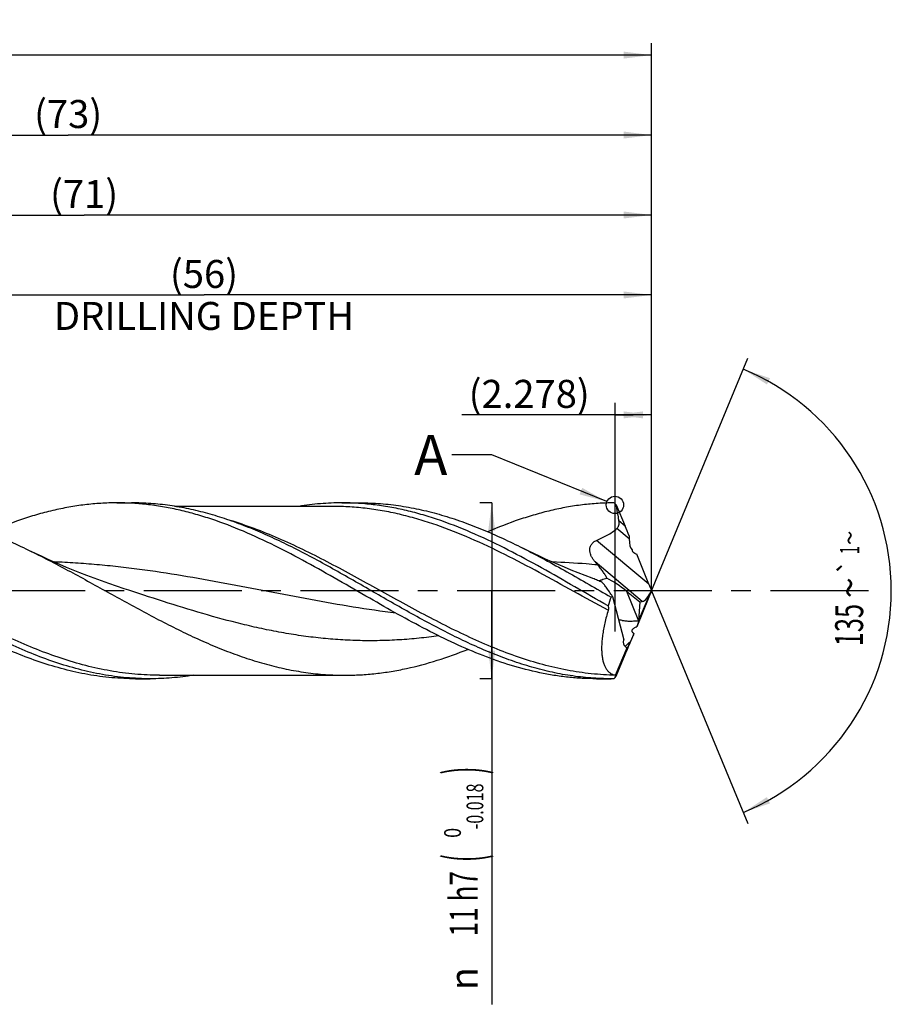
# Model space of a CAD drawing. Units: millimetres. Extents: x 0 to 594, y 0 to 420.
# Drawn here: x 351 to 460, y 128 to 251 of the extents above; entities that cross this region are included whole.
import ezdxf
from ezdxf.enums import TextEntityAlignment as Align

# ---------------------------------------------------------------- set-up
doc = ezdxf.new("R2010")
doc.units = ezdxf.units.MM
doc.header["$LTSCALE"] = 32.67
doc.linetypes.add('CENTER', pattern=[0.6, 0.375, -0.075, 0.075, -0.075])
doc.layers.get('0').update_dxf_attribs({"linetype": 'CONTINUOUS'})
for name, color, linetype in [('607925124-000_AXIS', 7, 'CONTINUOUS'), ('607925124-000_CL', 7, 'CONTINUOUS'), ('607925124-000_DIM', 7, 'CONTINUOUS'), ('608044829-000-00-ED1_TEXT', 7, 'CONTINUOUS')]:
    doc.layers.add(name, color=color, linetype=linetype)
doc.styles.get("Standard").update_dxf_attribs({"font": 'TXT.SHX', "width": 0.7})
doc.styles.add('TEXTSTYLE_2', font='TXT.SHX', dxfattribs={"width": 0.6})
doc.styles.add('TEXTSTYLE_3', font='gdt', dxfattribs={"width": 0.7})
doc.dimstyles.new('DIMSTYLE_12', dxfattribs={"dimtxt": 3.5, "dimasz": 3.5, "dimexe": 1.5, "dimexo": 0, "dimgap": 0.875, "dimtad": 1, "dimdec": 3, "dimlfac": 0.5, "dimdsep": 46, "dimtxsty": 'STANDARD', "dimblk": '_FILLED', "dimblk1": '_FILLED', "dimblk2": '_FILLED', "dimcen": 0.09, "dimclrt": 2, "dimadec": 3, "dimazin": 2, "dimtp": 0.05, "dimtm": 0.05, "dimtfac": 1, "dimtdec": 3, "dimtofl": 0, "dimtmove": 0, "dimatfit": 3, "dimldrblk": '_FILLED', "dimfxl": 1, "dimtolj": 1, "dimarcsym": 0})
doc.dimstyles.new('DIMSTYLE_4', dxfattribs={"dimtxt": 3.5, "dimasz": 3.5, "dimexe": 1.5, "dimexo": 0, "dimgap": 0.875, "dimtad": 1, "dimdec": 3, "dimlfac": 0.5, "dimdsep": 46, "dimtxsty": 'STANDARD', "dimblk": '_FILLED', "dimblk1": '_FILLED', "dimblk2": '_FILLED', "dimcen": 0.09, "dimclrt": 2, "dimadec": 3, "dimazin": 2, "dimtol": 1, "dimtm": 0.018, "dimtfac": 0.6, "dimtdec": 3, "dimtofl": 0, "dimtmove": 0, "dimatfit": 3, "dimldrblk": '_FILLED', "dimfxl": 1, "dimtolj": 1, "dimarcsym": 0})
doc.dimstyles.new('DIMSTYLE_5', dxfattribs={"dimtxt": 3.5, "dimasz": 3.5, "dimexe": 1.5, "dimexo": 0, "dimgap": 0.875, "dimtad": 1, "dimdec": 3, "dimlfac": 0.5, "dimdsep": 46, "dimtxsty": 'STANDARD', "dimblk": '_FILLED', "dimblk1": '_FILLED', "dimblk2": '_FILLED', "dimcen": 0.09, "dimclrt": 2, "dimadec": 3, "dimazin": 2, "dimtp": 1.5, "dimtm": 1.5, "dimtfac": 1, "dimtdec": 3, "dimtofl": 0, "dimtmove": 0, "dimatfit": 3, "dimldrblk": '_FILLED', "dimfxl": 1, "dimtolj": 1, "dimarcsym": 0})
doc.dimstyles.new('DIMSTYLE_6', dxfattribs={"dimtxt": 3.5, "dimasz": 3.5, "dimexe": 1.5, "dimexo": 0, "dimgap": 0.875, "dimtad": 1, "dimdec": 3, "dimlfac": 0.5, "dimdsep": 46, "dimtxsty": 'STANDARD', "dimblk": '_FILLED', "dimblk1": '_FILLED', "dimblk2": '_FILLED', "dimcen": 0.09, "dimclrt": 2, "dimadec": 3, "dimazin": 2, "dimtol": 1, "dimtp": 1.5, "dimtm": 1.5, "dimtfac": 1, "dimtdec": 3, "dimtofl": 0, "dimtmove": 0, "dimatfit": 3, "dimldrblk": '_FILLED', "dimfxl": 1, "dimtolj": 1, "dimarcsym": 0})
doc.dimstyles.new('DIMSTYLE_8', dxfattribs={"dimtxt": 3.5, "dimasz": 3.5, "dimexe": 1.5, "dimexo": 0, "dimgap": 3.5, "dimtad": 1, "dimdec": 3, "dimlfac": 0.5, "dimdsep": 46, "dimtxsty": 'STANDARD', "dimblk": '_FILLED', "dimblk1": '_FILLED', "dimblk2": '_FILLED', "dimcen": 0.09, "dimclrt": 2, "dimaunit": 1, "dimadec": 3, "dimazin": 2, "dimtol": 1, "dimtp": 1, "dimtm": 1, "dimtfac": 1, "dimtdec": 3, "dimtofl": 0, "dimtmove": 0, "dimatfit": 3, "dimldrblk": '_FILLED', "dimfxl": 1, "dimtolj": 1, "dimarcsym": 0})
doc.dimstyles.new('DIMSTYLE_9', dxfattribs={"dimtxt": 3.5, "dimasz": 3.5, "dimexe": 1.5, "dimexo": 0, "dimgap": 0.875, "dimtad": 1, "dimdec": 3, "dimlfac": 0.5, "dimdsep": 46, "dimtxsty": 'STANDARD', "dimblk": '_FILLED', "dimblk1": '_FILLED', "dimblk2": '_FILLED', "dimcen": 0.09, "dimclrt": 2, "dimadec": 3, "dimazin": 2, "dimtp": 0.15, "dimtm": 0.15, "dimtfac": 1, "dimtdec": 3, "dimtofl": 0, "dimtmove": 0, "dimatfit": 3, "dimldrblk": '_FILLED', "dimfxl": 1, "dimtolj": 1, "dimarcsym": 0})
doc.dimstyles.get("Standard").update_dxf_attribs({"dimtxt": 3.5, "dimasz": 3.5, "dimexe": 1.5, "dimexo": 0, "dimtad": 1, "dimdec": 3, "dimdsep": 46, "dimtxsty": 'STANDARD', "dimblk": '_FILLED', "dimblk1": '_FILLED', "dimblk2": '_FILLED', "dimcen": 0.09, "dimclrt": 2, "dimadec": 3, "dimazin": 2, "dimtol": 1, "dimtp": 0.005, "dimtm": 0.005, "dimtfac": 1, "dimtdec": 3, "dimtofl": 0, "dimtmove": 0, "dimatfit": 3, "dimldrblk": '_FILLED', "dimfxl": 1, "dimtolj": 1, "dimarcsym": 0})

# ---------------------------------------------------------------- blocks, each defined once
blk = doc.blocks.new('_FILLED')
at = {"color": 0, "linetype": 'BYBLOCK'}
blk.add_solid([(0, 0), (-1, 0.125), (-1, -0.125)], dxfattribs=at)
blk = doc.blocks.new('*D3')
at = {"layer": '607925124-000_DIM', "color": 3, "linetype": 'CONTINUOUS'}
for p, q in [((410, 191), (408.5, 191)), ((410, 191), (410, 180)), ((410, 169), (410, 180)), ((410, 180), (410, 128.28)), ((410, 169), (408.5, 169))]:
    blk.add_line(p, q, dxfattribs=at)
at = {"layer": '607925124-000_DIM', "color": 3, "linetype": 'CONTINUOUS', "xscale": 3.5, "yscale": 3.5, "zscale": 3.5}
for p, rotation in [((410, 191), 90), ((410, 169), 270)]:
    blk.add_blockref('_FILLED', p, dxfattribs=dict(at, rotation=rotation))
at = {"layer": '607925124-000_DIM', "color": 2, "linetype": 'CONTINUOUS'}
for s, height, width, p in [(')', 4.9, 0.428571, (408.95, 158)), ('(', 4.9, 0.428571, (408.95, 147.05)), ('11 h7', 3.5, 0.685714, (408.25, 144.95))]:
    blk.add_text(s, height=height, rotation=90, dxfattribs=dict(at, width=width)).set_placement(p, align=Align.RIGHT)
at = {"layer": '607925124-000_DIM', "color": 2, "linetype": 'CONTINUOUS', "style": 'TEXTSTYLE_2'}
for s, width, p in [('-0.018', 0.702381, (408.95, 155.9)), (' 0', 0.785714, (406.15, 150.35))]:
    blk.add_text(s, height=2.1, rotation=90, dxfattribs=dict(at, width=width)).set_placement(p, align=Align.RIGHT)
at = {"layer": '607925124-000_DIM', "color": 2, "linetype": 'CONTINUOUS', "style": 'TEXTSTYLE_3'}
blk.add_text('n', height=3.5, rotation=90, dxfattribs=at).set_placement((408.25, 132.95), align=Align.RIGHT)
blk = doc.blocks.new('*D4')
at = {"layer": '607925124-000_DIM', "color": 3, "linetype": 'CONTINUOUS'}
for p, q in [((284, 180), (284, 238.5)), ((430, 180), (430, 238.5)), ((284, 237), (357, 237)), ((430, 237), (357, 237))]:
    blk.add_line(p, q, dxfattribs=at)
at = {"layer": '607925124-000_DIM', "color": 3, "linetype": 'CONTINUOUS', "xscale": 3.5, "yscale": 3.5, "zscale": 3.5, "rotation": 180}
blk.add_blockref('_FILLED', (284, 237), dxfattribs=at)
at = {"layer": '607925124-000_DIM', "color": 3, "linetype": 'CONTINUOUS', "xscale": 3.5, "yscale": 3.5, "zscale": 3.5}
blk.add_blockref('_FILLED', (430, 237), dxfattribs=at)
at = {"layer": '607925124-000_DIM', "color": 2, "linetype": 'CONTINUOUS', "insert": (357, 241.38), "char_height": 3.5, "width": 12.375, "attachment_point": 2, "line_spacing_factor": 0.9}
blk.add_mtext('(73)', dxfattribs=at)
blk = doc.blocks.new('*D5')
at = {"layer": '607925124-000_DIM', "color": 3, "linetype": 'CONTINUOUS'}
for p, q in [((194, 180), (194, 248.5)), ((430, 180), (430, 248.5)), ((194, 247), (312, 247)), ((430, 247), (312, 247))]:
    blk.add_line(p, q, dxfattribs=at)
at = {"layer": '607925124-000_DIM', "color": 3, "linetype": 'CONTINUOUS', "xscale": 3.5, "yscale": 3.5, "zscale": 3.5, "rotation": 180}
blk.add_blockref('_FILLED', (194, 247), dxfattribs=at)
at = {"layer": '607925124-000_DIM', "color": 3, "linetype": 'CONTINUOUS', "xscale": 3.5, "yscale": 3.5, "zscale": 3.5}
blk.add_blockref('_FILLED', (430, 247), dxfattribs=at)
at = {"layer": '607925124-000_DIM', "color": 2, "linetype": 'CONTINUOUS'}
for s, height, width, p in [('118', 3.5, 0.642857, (308.3, 247.88)), ('1.5', 2.45, 0.619048, (316.8, 248.4)), ('MIN. TOOL LENGTH ', 3.5, 0.756303, (305.88, 241.75)), ('108.0', 3.5, 0.7, (334.5, 241.75))]:
    blk.add_text(s, height=height, dxfattribs=dict(at, width=width)).set_placement(p, align=Align.CENTER)
at = {"layer": '607925124-000_DIM', "color": 2, "linetype": 'CONTINUOUS', "style": 'TEXTSTYLE_3'}
blk.add_text('`', height=2.45, dxfattribs=at).set_placement((313.1, 248.4), align=Align.CENTER)
blk = doc.blocks.new('*D8')
at = {"layer": '607925124-000_DIM', "color": 3, "linetype": 'CONTINUOUS'}
for p, q in [((318, 180), (318, 218.5)), ((430, 180), (430, 218.5)), ((318, 217), (374, 217)), ((430, 217), (374, 217))]:
    blk.add_line(p, q, dxfattribs=at)
at = {"layer": '607925124-000_DIM', "color": 3, "linetype": 'CONTINUOUS', "xscale": 3.5, "yscale": 3.5, "zscale": 3.5, "rotation": 180}
blk.add_blockref('_FILLED', (318, 217), dxfattribs=at)
at = {"layer": '607925124-000_DIM', "color": 3, "linetype": 'CONTINUOUS', "xscale": 3.5, "yscale": 3.5, "zscale": 3.5}
blk.add_blockref('_FILLED', (430, 217), dxfattribs=at)
at = {"layer": '607925124-000_DIM', "color": 2, "linetype": 'CONTINUOUS', "insert": (374, 221.375), "char_height": 3.5, "width": 56, "attachment_point": 2, "line_spacing_factor": 0.9}
blk.add_mtext('(56)\\PDRILLING DEPTH', dxfattribs=at)
blk = doc.blocks.new('*D9')
at = {"layer": '607925124-000_DIM', "color": 3, "linetype": 'CONTINUOUS'}
for q in [(442.05, 209.1), (442.05, 150.9)]:
    blk.add_line((430, 180), q, dxfattribs=at)
for start, end in [(0, 67.5), (-67.5, 0)]:
    blk.add_arc((430, 180), 30, start, end, dxfattribs=at)
for points in [[(444.82, 206.59), (441.48, 207.72), (444.44, 205.8)], [(444.44, 154.2), (441.48, 152.28), (444.82, 153.41)]]:
    blk.add_solid(points, dxfattribs=at)
at = {"layer": '607925124-000_DIM', "color": 2, "linetype": 'CONTINUOUS', "style": 'TEXTSTYLE_3'}
for s, height, p in [('~', 2.45, (456.02, 186.61)), ('`', 2.45, (456, 182.97)), ('~', 3.5, (456.5, 180.37))]:
    blk.add_text(s, height=height, rotation=89.5939, dxfattribs=at).set_placement(p, align=Align.CENTER)
at = {"layer": '607925124-000_DIM', "color": 2, "linetype": 'CONTINUOUS'}
for s, height, width, p in [('1', 2.45, 0.571429, (456.01, 185.09)), ('135', 3.5, 0.666667, (456.47, 175.7))]:
    blk.add_text(s, height=height, rotation=89.5939, dxfattribs=dict(at, width=width)).set_placement(p, align=Align.CENTER)
blk = doc.blocks.new('*D12')
at = {"layer": '607925124-000_DIM', "color": 3, "linetype": 'CONTINUOUS'}
for p, q in [((425.44, 174.9), (425.44, 203.5)), ((430, 180), (430, 203.5)), ((427.72, 202), (406.27, 202)), ((425.44, 202), (427.72, 202)), ((430, 202), (427.72, 202))]:
    blk.add_line(p, q, dxfattribs=at)
at = {"layer": '607925124-000_DIM', "color": 3, "linetype": 'CONTINUOUS', "xscale": 3.5, "yscale": 3.5, "zscale": 3.5, "rotation": 180}
blk.add_blockref('_FILLED', (425.44, 202), dxfattribs=at)
at = {"layer": '607925124-000_DIM', "color": 3, "linetype": 'CONTINUOUS', "xscale": 3.5, "yscale": 3.5, "zscale": 3.5}
blk.add_blockref('_FILLED', (430, 202), dxfattribs=at)
at = {"layer": '607925124-000_DIM', "color": 2, "linetype": 'CONTINUOUS', "insert": (422.27, 206.38), "char_height": 3.5, "width": 24, "attachment_point": 3, "line_spacing_factor": 0.9}
blk.add_mtext('(2.278)', dxfattribs=at)
blk = doc.blocks.new('*D13')
at = {"layer": '607925124-000_DIM', "color": 3, "linetype": 'CONTINUOUS'}
for p, q in [((288, 180), (288, 228.5)), ((430, 180), (430, 228.5)), ((288, 227), (359, 227)), ((430, 227), (359, 227))]:
    blk.add_line(p, q, dxfattribs=at)
at = {"layer": '607925124-000_DIM', "color": 3, "linetype": 'CONTINUOUS', "xscale": 3.5, "yscale": 3.5, "zscale": 3.5, "rotation": 180}
blk.add_blockref('_FILLED', (288, 227), dxfattribs=at)
at = {"layer": '607925124-000_DIM', "color": 3, "linetype": 'CONTINUOUS', "xscale": 3.5, "yscale": 3.5, "zscale": 3.5}
blk.add_blockref('_FILLED', (430, 227), dxfattribs=at)
at = {"layer": '607925124-000_DIM', "color": 2, "linetype": 'CONTINUOUS', "insert": (359, 231.375), "char_height": 3.5, "width": 11.625, "attachment_point": 2, "line_spacing_factor": 0.9}
blk.add_mtext('(71)', dxfattribs=at)

msp = doc.modelspace()

# ---------------------------------------------------------------- linework, layer by layer
at = {"color": 3, "linetype": 'CONTINUOUS'}
msp.add_circle((425.4099, 190.7403), 1.0863, dxfattribs=at)
at = {"layer": '607925124-000_AXIS', "color": 1, "linetype": 'CENTER'}
msp.add_line((457.1284, 180), (190.5271, 180), dxfattribs=at)
at = {"layer": '607925124-000_CL', "color": 7, "linetype": 'CONTINUOUS'}
for p, q in [((363.1103, 191), (364.9465, 191)), ((391.2655, 191), (393.5638, 191)), ((390.1138, 190.56), (370.3634, 190.56)), ((425.5558, 190.7506), (425.5309, 190.8062)), ((425.5558, 190.7506), (426.7009, 188.094)), ((429.6691, 180.8112), (428.1425, 184.5873)), ((426.8581, 179.9677), (428.5371, 178.615)), ((428.3862, 176.2606), (429.9889, 180.0277)), ((429.9815, 179.9726), (429.9769, 179.9591)), ((429.9815, 179.9726), (429.9889, 180.0277)), ((429.9889, 180.0277), (429.9869, 180.0357)), ((425.1035, 179.3013), (426.5308, 173.8848)), ((429.6691, 179.2162), (428.1425, 175.505)), ((428.5371, 178.615), (428.3862, 176.2606)), ((428.5371, 178.615), (428.8451, 178.6561)), ((427.79, 174.6481), (427.4483, 173.8176)), ((425.4922, 169.4581), (426.8728, 172.7033)), ((425.5558, 169.34), (426.7009, 172.0314)), ((365.4436, 169), (367.2798, 169)), ((368.4315, 169.44), (391.6527, 169.44)), ((423.1103, 169), (424.9465, 169)), ((425.3001, 169.0019), (424.9465, 169)), ((425.3001, 169.0019), (425.3706, 169.0611)), ((425.5309, 169.2825), (425.5558, 169.34))]:
    msp.add_line(p, q, dxfattribs=at)
at = {"layer": '607925124-000_CL', "color": 9, "linetype": 'CONTINUOUS'}
for p, q in [((426.7009, 188.094), (425.9221, 188.7475)), ((427.2156, 186.4994), (425.6695, 187.7969)), ((429.6691, 180.8112), (423.1163, 186.3097)), ((428.8451, 178.6561), (422.9379, 183.6128)), ((426.8581, 179.9677), (428.3862, 176.2606))]:
    msp.add_line(p, q, dxfattribs=at)
at = {"layer": '607925124-000_CL', "color": 7, "linetype": 'CONTINUOUS'}
for points in [[(363.9918, 180.2658), (363.0484, 180.5792), (362.0915, 180.9074), (361.1555, 181.239), (360.2405, 181.5735), (359.3466, 181.9106), (358.473, 182.2501), (357.6198, 182.5916), (356.787, 182.9349), (355.9746, 183.2794), (355.1825, 183.6249), (354.4109, 183.9708), (353.6596, 184.3168), (352.9289, 184.6624), (352.3706, 184.9326)], [(422.6684, 181.5384), (422.5738, 181.5735), (421.6798, 181.9106), (420.8062, 182.2501), (419.9529, 182.5917), (419.1201, 182.935), (418.3077, 183.2795), (417.5156, 183.625), (416.7439, 183.971), (415.9926, 184.317), (415.2619, 184.6625), (414.5514, 185.0073), (413.8893, 185.3368)]]:
    msp.add_lwpolyline(points, dxfattribs=at)
for centre, radius, start, end in [((388.4071, 146.7747), 57.5929, 49.999881, 50.1647), ((388.1138, 146.4252), 58.0492, 49.866207, 49.999921), ((466.299, 219.4305), 56.2414, 219.557825, 220.05659), ((431.0798, 168.1951), 12.612, 118.284743, 119.148849), ((425.7989, 174.4768), 1.8786, 86.815337, 87.520082)]:
    msp.add_arc(centre, radius, start, end, dxfattribs=at)
for centre, major_axis, ratio, start_param, end_param in [((426.911, 187.1302), (-1.5448, 3.6993), 0.04563684, -1.66049941, -1.32630645), ((429.9903, 190.2613), (2.2609, 5.2679), 0.30587651, -3.79513883, -3.25579108), ((425.7278, 180.0791), (2.5699, -1.8199), 0.18803413, 1.25205887, 2.23752525), ((429.376, 180.6552), (0.6817, 1.9859), 0.37746945, 3.32797075, 4.52671404), ((430.2448, 179.9262), (-1.6551, 3.9635), 0.04563684, 1.32659402, 1.52411413), ((430.2448, 180.333), (1.6623, 3.9584), 0.02396174, -4.60774305, -4.41633164), ((430.0392, 180), (5.2261, 10.8338), 0.36450028, -4.46644877, -4.36628072), ((426.911, 172.7752), (1.5514, 3.6945), 0.02396174, -1.76343118, -1.27473899), ((427.5101, 175.7555), (0.3636, 3.3092), 0.24907767, 2.56678167, 2.77128358), ((427.8048, 175.0405), (0.9335, 2.3368), 0.04108068, -3.12676035, -2.21978781), ((428.7468, 177.1229), (3.4401, 8.0973), 0.04472975, -3.0271273, -2.86933651)]:
    msp.add_ellipse(centre, major_axis=major_axis, ratio=ratio, start_param=start_param, end_param=end_param, dxfattribs=at)
for points, knots in [([(363.1103, 191), (362.4396, 191), (361.0953, 190.9591), (359.0807, 190.776), (357.0665, 190.4732), (355.0529, 190.0541), (353.0399, 189.5236), (350.3373, 188.6694), (348.3409, 187.8895), (347.0203, 187.3218)], [0, 0, 0, 0, 0.12106899, 0.24257765, 0.36494172, 0.48853082, 0.61365084, 0.74052997, 1, 1, 1, 1]), ([(394.7372, 179.0641), (393.4188, 179.8207), (390.7961, 181.3391), (386.8623, 183.5599), (382.9248, 185.6322), (378.9811, 187.4686), (375.6631, 188.7464), (373.0072, 189.5729), (371.0289, 190.086), (369.0499, 190.4911), (367.0704, 190.7837), (365.0905, 190.9605), (363.7695, 191), (363.1103, 191)], [0, 0, 0, 0, 0.13323656, 0.26564998, 0.39595452, 0.52316794, 0.64678178, 0.70725439, 0.76690939, 0.82585501, 0.88423418, 0.94221847, 1, 1, 1, 1]), ([(384.0186, 185.9562), (383.2302, 186.3379), (381.6549, 187.0706), (379.2719, 188.0689), (376.8876, 188.9423), (374.5018, 189.6769), (372.1146, 190.261), (369.7261, 190.6851), (367.3366, 190.9424), (365.7417, 191), (364.9465, 191)], [0, 0, 0, 0, 0.13204254, 0.2618597, 0.38938262, 0.51468481, 0.63798514, 0.75963998, 0.88012423, 1, 1, 1, 1]), ([(391.2655, 191), (390.3625, 191), (388.5497, 190.9257), (386.749, 190.7055), (385.8516, 190.561)], [0, 0, 0, 0, 0.49837768, 1, 1, 1, 1]), ([(424.5516, 178.1167), (423.1609, 178.9058), (420.3959, 180.5046), (416.2588, 182.8732), (412.118, 185.1095), (407.9706, 187.1096), (404.479, 188.5119), (401.6827, 189.4225), (399.6006, 189.9887), (397.5177, 190.4365), (395.4341, 190.7603), (393.35, 190.9563), (391.9593, 191), (391.2655, 191)], [0, 0, 0, 0, 0.13274619, 0.26516587, 0.39577402, 0.52337183, 0.64726023, 0.70778998, 0.76743907, 0.82631719, 0.88457545, 0.94239953, 1, 1, 1, 1]), ([(393.5638, 191), (394.4113, 191), (396.1119, 190.9346), (398.6591, 190.6423), (401.205, 190.1611), (403.7492, 189.5005), (406.2914, 188.672), (408.8319, 187.6908), (411.3707, 186.5746), (413.0491, 185.7599), (413.8893, 185.3368)], [0, 0, 0, 0, 0.11938056, 0.23944759, 0.36082922, 0.48403975, 0.60945027, 0.73725941, 0.86748999, 1, 1, 1, 1]), ([(425.3001, 190.9997), (424.6416, 190.9969), (423.3218, 190.9516), (421.3441, 190.7668), (419.3667, 190.4665), (417.3899, 190.0543), (415.4137, 189.5346), (412.7608, 188.7001), (410.8005, 187.9396), (409.5036, 187.3861)], [0, 0, 0, 0, 0.12110898, 0.24267177, 0.3650882, 0.48871364, 0.61384257, 0.74069509, 1, 1, 1, 1]), ([(331.6527, 190.56), (332.5166, 190.56), (334.2497, 190.4948), (336.8458, 190.2034), (339.4406, 189.724), (342.0336, 189.0659), (344.6248, 188.2416), (347.2142, 187.2665), (349.802, 186.1589), (351.5138, 185.3515), (352.3706, 184.9326)], [0, 0, 0, 0, 0.11964516, 0.23994885, 0.36151152, 0.48482482, 0.61023522, 0.73792258, 0.86789573, 1, 1, 1, 1]), ([(425.9221, 188.7475), (425.8982, 188.9153), (425.7952, 189.5863), (425.6653, 190.2531), (425.5558, 190.7506)], [0, 0, 0, 0, 0.24961793, 1, 1, 1, 1]), ([(425.6695, 187.7969), (425.7018, 187.825), (425.7618, 187.8872), (425.8335, 187.9953), (425.8858, 188.1141), (425.9198, 188.239), (425.938, 188.3665), (425.9448, 188.5366), (425.934, 188.6639), (425.9221, 188.7475)], [0, 0, 0, 0, 0.1251681, 0.25110597, 0.37723045, 0.50305769, 0.62831472, 0.75290699, 1, 1, 1, 1]), ([(423.1163, 186.3097), (423.346, 186.4021), (423.8003, 186.5992), (424.4607, 186.9394), (425.0908, 187.3322), (425.4831, 187.6347), (425.6695, 187.7969)], [0, 0, 0, 0, 0.25026687, 0.50036281, 0.75027255, 1, 1, 1, 1]), ([(424.9465, 169), (424.0932, 169), (422.3809, 169.0663), (419.8163, 169.3626), (417.253, 169.8501), (414.6915, 170.5197), (412.132, 171.3588), (409.5743, 172.3521), (407.0182, 173.4815), (404.4635, 174.7269), (401.9098, 176.0659), (398.4956, 177.9501), (395.1024, 179.9128), (391.6997, 181.8665), (389.147, 183.299), (386.5937, 184.6728), (384.8778, 185.5401), (384.0186, 185.9562)], [0, 0, 0, 0, 0.05714561, 0.11462363, 0.17273867, 0.23174022, 0.29180522, 0.35302762, 0.41541605, 0.47889765, 0.54332722, 0.60849951, 0.74004047, 0.80583767, 0.87126759, 0.93606429, 1, 1, 1, 1]), ([(422.9379, 183.6128), (422.855, 183.7132), (422.698, 183.9192), (422.4971, 184.2495), (422.345, 184.6026), (422.276, 184.9176), (422.2693, 185.1768), (422.293, 185.3755), (422.3497, 185.5731), (422.4424, 185.7636), (422.5706, 185.9391), (422.7303, 186.0922), (422.9141, 186.2176), (423.0478, 186.2822), (423.1163, 186.3097)], [0, 0, 0, 0, 0.12097102, 0.24019044, 0.35826557, 0.47665278, 0.53691723, 0.5984519, 0.66172252, 0.72700461, 0.79416204, 0.86258845, 0.93144189, 1, 1, 1, 1]), ([(427.2176, 186.869), (427.2177, 186.8382), (427.2184, 186.715), (427.218, 186.5917), (427.2156, 186.4994)], [0, 0, 0, 0, 0.25057761, 1, 1, 1, 1]), ([(352.3706, 184.9326), (354.0257, 184.1234), (357.3138, 182.4046), (362.187, 179.7014), (366.2628, 177.4567), (369.5424, 175.749), (371.9943, 174.5423), (374.447, 173.4251), (376.901, 172.4157), (379.3562, 171.5309), (381.8129, 170.7854), (384.2712, 170.1919), (386.7308, 169.7605), (389.1914, 169.4986), (390.8338, 169.44), (391.6527, 169.44)], [0, 0, 0, 0, 0.12947501, 0.26068458, 0.39167406, 0.45647997, 0.52054578, 0.58371179, 0.64587162, 0.70698145, 0.76706615, 0.82622079, 0.8846076, 0.94244646, 1, 1, 1, 1]), ([(413.8893, 185.3368), (414.8168, 184.8697), (416.6682, 183.8994), (420.3529, 181.8597), (423.0971, 180.2667), (424.9367, 179.2099)], [0, 0, 0, 0, 0.24659494, 0.49623469, 1, 1, 1, 1]), ([(427.5605, 185.1066), (427.5598, 185.0895), (427.5617, 185.055), (427.5788, 184.9883), (427.622, 184.9125), (427.6931, 184.8371), (427.7746, 184.7733), (427.862, 184.7182), (427.9836, 184.6535), (428.0785, 184.6124), (428.1425, 184.5873)], [0, 0, 0, 0, 0.06218257, 0.12450712, 0.249174, 0.37425695, 0.49945206, 0.62465194, 0.74982276, 1, 1, 1, 1]), ([(424.4075, 181.5843), (424.3793, 181.6475), (424.3141, 181.7768), (424.2004, 181.9712), (424.0698, 182.1731), (423.8738, 182.4544), (423.6022, 182.8119), (423.3714, 183.0939), (423.2513, 183.2367)], [0, 0, 0, 0, 0.10264919, 0.2146386, 0.33404327, 0.4593535, 0.72325267, 1, 1, 1, 1]), ([(423.8274, 181.0339), (423.6341, 181.1283), (423.2521, 181.3066), (422.8619, 181.4668), (422.6684, 181.5384)], [0, 0, 0, 0, 0.51041052, 1, 1, 1, 1]), ([(423.4279, 181.2223), (423.4463, 181.2335), (423.4906, 181.2571), (423.5676, 181.2939), (423.6642, 181.3366), (423.8292, 181.4044), (424.077, 181.4943), (424.2903, 181.5559), (424.4075, 181.5843)], [0, 0, 0, 0, 0.061732, 0.14348743, 0.24470831, 0.36450399, 0.65453595, 1, 1, 1, 1]), ([(425.1035, 179.3013), (424.9846, 179.4872), (424.7556, 179.8371), (424.4663, 180.2529), (424.2475, 180.5463), (424.0991, 180.7343), (423.9617, 180.8957), (423.8711, 180.9916), (423.8274, 181.0339)], [0, 0, 0, 0, 0.30713568, 0.58204374, 0.70493258, 0.81650823, 0.91537873, 1, 1, 1, 1]), ([(423.1103, 169.0001), (422.519, 169.0001), (421.3344, 169.0317), (419.5588, 169.1741), (417.7833, 169.4099), (415.4044, 169.8483), (412.4253, 170.6232), (408.8766, 171.8695), (405.334, 173.3928), (401.7965, 175.1401), (398.2624, 177.0517), (395.9154, 178.388), (394.7372, 179.0641)], [0, 0, 0, 0, 0.05821866, 0.11660214, 0.17530837, 0.23448155, 0.35467487, 0.47791902, 0.60446358, 0.73410648, 0.86625093, 1, 1, 1, 1]), ([(424.5706, 177.5581), (424.4118, 177.0324), (424.2018, 176.2476), (423.9876, 175.206), (423.8675, 174.4624), (423.7872, 173.7512), (423.748, 173.079), (423.7505, 172.452), (423.7946, 171.8755), (423.8797, 171.3541), (424.0048, 170.8914), (424.1685, 170.4898), (424.3692, 170.1511), (424.6051, 169.8766), (424.8739, 169.6675), (425.172, 169.5246), (425.3845, 169.4735), (425.4922, 169.4581)], [0, 0, 0, 0, 0.18403966, 0.27197346, 0.35630449, 0.43641281, 0.51174374, 0.58184648, 0.6464127, 0.70531478, 0.75864233, 0.8067366, 0.85022185, 0.89002092, 0.9273315, 0.96352912, 1, 1, 1, 1]), ([(424.5516, 178.1167), (424.5652, 178.083), (424.5896, 178.0085), (424.6111, 177.8816), (424.6107, 177.7274), (424.5884, 177.617), (424.5706, 177.5581)], [0, 0, 0, 0, 0.19159437, 0.41145247, 0.6755368, 1, 1, 1, 1]), ([(365.4436, 169), (364.4482, 169), (362.4485, 169.0905), (359.4553, 169.4935), (356.4648, 170.1534), (353.4778, 171.0529), (350.4944, 172.1694), (347.514, 173.4752), (344.5362, 174.9382), (342.5655, 175.9876), (341.5779, 176.5273)], [0, 0, 0, 0, 0.11804301, 0.23701475, 0.35773427, 0.48082102, 0.60663806, 0.7352697, 0.86653077, 1, 1, 1, 1]), ([(367.2798, 169), (366.2844, 169), (364.2846, 169.0905), (361.2914, 169.4935), (358.3009, 170.1534), (355.314, 171.0529), (352.3306, 172.1694), (349.3502, 173.4752), (346.3724, 174.9382), (344.4017, 175.9876), (343.4141, 176.5274)], [0, 0, 0, 0, 0.11804303, 0.23701478, 0.35773426, 0.48082108, 0.60663808, 0.7352696, 0.86653061, 1, 1, 1, 1]), ([(426.3217, 176.3047), (426.2485, 176.315), (426.1095, 176.3344), (425.9697, 176.3488), (425.9033, 176.3525)], [0, 0, 0, 0, 0.52638459, 1, 1, 1, 1]), ([(426.3217, 176.3047), (426.3959, 176.2941), (426.5494, 176.272), (426.7878, 176.242), (427.0418, 176.2197), (427.3088, 176.2103), (427.5836, 176.216), (427.8584, 176.2335), (428.1257, 176.2535), (428.301, 176.2608), (428.3862, 176.2606)], [0, 0, 0, 0, 0.10857469, 0.22473374, 0.34806297, 0.47772906, 0.6116181, 0.74598439, 0.87653379, 1, 1, 1, 1]), ([(428.3862, 176.2606), (428.3881, 176.2598), (428.3901, 176.256), (428.391, 176.2505), (428.3913, 176.2412), (428.3897, 176.226), (428.3856, 176.2033), (428.3789, 176.1747), (428.3654, 176.1245), (428.3416, 176.0474), (428.3049, 175.9387), (428.2586, 175.8096), (428.2036, 175.6626), (428.1637, 175.5592), (428.1425, 175.505)], [0, 0, 0, 0, 0.00773482, 0.01368488, 0.02137313, 0.04235136, 0.071121, 0.10787033, 0.15269056, 0.26637797, 0.4107919, 0.58364348, 0.78146185, 1, 1, 1, 1]), ([(427.79, 174.6481), (427.7499, 174.6798), (427.6923, 174.7311), (427.6274, 174.8101), (427.5877, 174.8758), (427.5621, 174.9485), (427.5575, 175.0261), (427.5772, 175.1018), (427.6161, 175.1699), (427.6674, 175.2295), (427.746, 175.2993), (427.8561, 175.372), (427.9966, 175.4442), (428.0935, 175.4856), (428.1425, 175.505)], [0, 0, 0, 0, 0.12327493, 0.18474976, 0.24607695, 0.30732933, 0.36874851, 0.43068, 0.49322596, 0.55620669, 0.61943451, 0.74613268, 0.87304075, 1, 1, 1, 1]), ([(426.7568, 173.0273), (426.7325, 173.0369), (426.685, 173.0631), (426.6233, 173.1214), (426.5723, 173.1998), (426.5337, 173.2986), (426.5087, 173.4181), (426.4989, 173.5577), (426.5056, 173.716), (426.5207, 173.8269), (426.5308, 173.8848)], [0, 0, 0, 0, 0.08226288, 0.16894471, 0.26485551, 0.3745296, 0.50147969, 0.64796257, 0.81463908, 1, 1, 1, 1]), ([(427.79, 174.6481), (427.7091, 174.4593), (427.5548, 174.1076), (427.3942, 173.7587), (427.3171, 173.5976)], [0, 0, 0, 0, 0.5347818, 1, 1, 1, 1]), ([(391.6527, 169.44), (392.2933, 169.44), (393.5766, 169.4758), (395.5002, 169.6361), (397.4236, 169.9014), (400.0013, 170.394), (403.2284, 171.2622), (405.7566, 172.1746), (407.0199, 172.6779)], [0, 0, 0, 0, 0.12163286, 0.24363754, 0.36636772, 0.49014152, 0.74177236, 1, 1, 1, 1]), ([(426.7564, 173.0408), (426.7573, 173.0426), (426.7613, 173.0503), (426.7655, 173.0579), (426.7688, 173.0638)], [0, 0, 0, 0, 0.22426648, 1, 1, 1, 1]), ([(426.7688, 173.0638), (426.7775, 173.0789), (426.7986, 173.1128), (426.8555, 173.1931), (426.9555, 173.3114), (427.1141, 173.4607), (427.244, 173.5536), (427.3171, 173.5976)], [0, 0, 0, 0, 0.06778129, 0.15501679, 0.38219973, 0.6684304, 1, 1, 1, 1]), ([(372.6925, 169.4388), (371.7953, 169.2943), (369.995, 169.0743), (368.1827, 169), (367.2798, 169)], [0, 0, 0, 0, 0.50162158, 1, 1, 1, 1]), ([(425.503, 169.4451), (425.5039, 169.4445), (425.5045, 169.4407), (425.5039, 169.4343), (425.5019, 169.424), (425.4984, 169.4105), (425.4934, 169.3935), (425.4843, 169.3647), (425.4698, 169.3224), (425.4492, 169.2654), (425.4252, 169.2015), (425.3987, 169.1327), (425.3802, 169.0853), (425.3706, 169.0611)], [0, 0, 0, 0, 0.00810487, 0.0242715, 0.04955888, 0.08410422, 0.12765088, 0.17968317, 0.30617563, 0.45691855, 0.62582801, 0.80807232, 1, 1, 1, 1]), ([(425.4922, 169.4581), (425.493, 169.4568), (425.4958, 169.4519), (425.4997, 169.4475), (425.503, 169.4451)], [0, 0, 0, 0, 0.27394213, 1, 1, 1, 1])]:
    msp.add_open_spline(points, degree=3, knots=knots, dxfattribs=at)
at = {"layer": '607925124-000_CL', "color": 9, "linetype": 'CONTINUOUS'}
for points, knots in [([(424.5706, 177.5581), (423.129, 178.3335), (420.2626, 179.917), (415.9805, 182.2867), (411.6951, 184.5437), (407.403, 186.576), (403.7906, 188.0076), (400.897, 188.94), (398.7418, 189.5208), (396.5857, 189.9806), (394.4289, 190.3135), (392.2716, 190.515), (390.832, 190.56), (390.1138, 190.56)], [0, 0, 0, 0, 0.13182112, 0.26369645, 0.39410864, 0.52178925, 0.64595483, 0.7066701, 0.76652501, 0.82562249, 0.88410852, 0.94216504, 1, 1, 1, 1]), ([(368.4315, 169.44), (367.405, 169.44), (365.343, 169.5324), (362.2565, 169.9436), (359.1729, 170.6162), (356.0929, 171.5316), (353.0166, 172.6653), (349.9435, 173.9874), (346.8729, 175.4636), (343.8041, 177.0557), (340.7365, 178.7231), (337.6693, 180.4232), (334.6019, 182.1124), (331.5338, 183.7476), (328.4642, 185.2871), (325.3924, 186.6912), (322.3179, 187.9237), (320.2444, 188.6166), (319.2083, 188.923)], [0, 0, 0, 0, 0.05766056, 0.11576516, 0.17470295, 0.23476345, 0.29610832, 0.35876146, 0.42261469, 0.48744545, 0.55294241, 0.61873585, 0.68443053, 0.7496397, 0.81401865, 0.87729661, 0.9393051, 1, 1, 1, 1]), ([(425.503, 169.4451), (424.4882, 169.4626), (422.4499, 169.588), (419.4013, 170.0405), (416.3555, 170.7454), (413.3133, 171.684), (410.2745, 172.8317), (407.2387, 174.1591), (404.2052, 175.6325), (401.1733, 177.2151), (398.1425, 178.8671), (395.112, 180.5473), (392.0814, 182.2139), (389.05, 183.8253), (386.0171, 185.3412), (382.9821, 186.7236), (379.9446, 187.9376), (377.8963, 188.621), (376.8728, 188.9236)], [0, 0, 0, 0, 0.05765549, 0.11582437, 0.1748721, 0.23506208, 0.29653184, 0.35928606, 0.42320389, 0.48805691, 0.55353415, 0.61927137, 0.68488257, 0.74999224, 0.81426736, 0.87744758, 0.939372, 1, 1, 1, 1]), ([(398.0216, 177.2016), (396.2343, 177.4246), (392.6605, 177.9445), (387.3167, 178.8819), (381.975, 179.9058), (376.6336, 180.937), (371.2903, 181.8957), (366.8291, 182.573), (363.2588, 183.0093), (360.5841, 183.2773), (357.9091, 183.4811), (356.1246, 183.5716), (355.2326, 183.605)], [0, 0, 0, 0, 0.12478614, 0.25014359, 0.37585543, 0.50159853, 0.62704035, 0.75193873, 0.81415543, 0.87622279, 0.93816088, 1, 1, 1, 1]), ([(423.2513, 183.2366), (422.7778, 183.2798), (420.8852, 183.4404), (418.9884, 183.5517), (417.5656, 183.605)], [0, 0, 0, 0, 0.25035545, 1, 1, 1, 1]), ([(403.3706, 174.3698), (402.5523, 174.2538), (400.9145, 174.0524), (398.4515, 173.8484), (395.9882, 173.7465), (393.5248, 173.7486), (391.0615, 173.8544), (388.5985, 174.0624), (386.1359, 174.3689), (383.6737, 174.7688), (381.212, 175.2555), (377.9204, 176.0114), (373.8112, 177.1299), (368.9014, 178.6552), (365.6317, 179.7298), (363.9918, 180.2658)], [0, 0, 0, 0, 0.06162606, 0.12300284, 0.18422352, 0.24539232, 0.30661718, 0.36800203, 0.42963949, 0.49160446, 0.55394926, 0.6167004, 0.74338482, 0.87136235, 1, 1, 1, 1])]:
    msp.add_open_spline(points, degree=3, knots=knots, dxfattribs=at)

# ---------------------------------------------------------------- texts
at = {"layer": '608044829-000-00-ED1_TEXT', "color": 2, "linetype": 'CONTINUOUS', "insert": (402.381, 199.5), "char_height": 5, "width": 7.857143, "attachment_point": 2, "line_spacing_factor": 0.9}
msp.add_mtext('A', dxfattribs=at)

# ---------------------------------------------------------------- dimensions: what is measured, and where the dimension line sits
at = {"layer": '607925124-000_DIM', "color": 3, "linetype": 'CONTINUOUS'}
for base, p1, text, dimstyle, picture, middle in [((430, 247), (194, 180), '<>\\PMIN. TOOL LENGTH 108.0[.1]', 'DIMSTYLE_6', '*D5', (312, 247)), ((430, 237), (284, 180), '(<>)', 'DIMSTYLE_5', '*D4', (357, 237)), ((430, 227), (288, 180), '(<>)', 'DIMSTYLE_9', '*D13', (359, 227)), ((430, 217), (318, 180), '(<>)\\PDRILLING DEPTH', 'DIMSTYLE_9', '*D8', (374, 217)), ((430, 202), (425.4437, 174.9019), '(<>)', 'DIMSTYLE_12', '*D12', (414.27, 202))]:
    dim = msp.add_linear_dim(base=base, p1=p1, p2=(430, 180), text=text, dimstyle=dimstyle, dxfattribs=at)
    dim.commit()
    dim.dimension.update_dxf_attribs({"geometry": picture, "text_midpoint": middle, "dimtype": 160})
dim = msp.add_angular_dim_2l(base=(460.000754, 180), line1=((429.885192, 180.277171), (430, 180)), line2=((429.885192, 179.722829), (430, 180)), dimstyle='DIMSTYLE_8', dxfattribs=at)
dim.commit()
dim.dimension.update_dxf_attribs({"geometry": '*D9', "text_midpoint": (459.999983, 179.784934), "dimtype": 162})
dim = msp.add_linear_dim(base=(410, 169), p1=(408.5, 191), p2=(408.5, 169), angle=270, text='%%c<>', dimstyle='DIMSTYLE_4', override={"dimpost": '<>h7'}, dxfattribs=at)
dim.commit()
dim.dimension.update_dxf_attribs({"geometry": '*D3', "text_midpoint": (410, 143.1417), "dimtype": 160})

# ---------------------------------------------------------------- leaders
at = {"layer": '608044829-000-00-ED1_TEXT', "color": 3, "linetype": 'CONTINUOUS'}
msp.add_leader([(424.4035, 191.1491), (410, 197), (405, 197)], dimstyle='STANDARD', override={"dimtad": 0}, dxfattribs=at)

doc.saveas('drawing.dxf')
